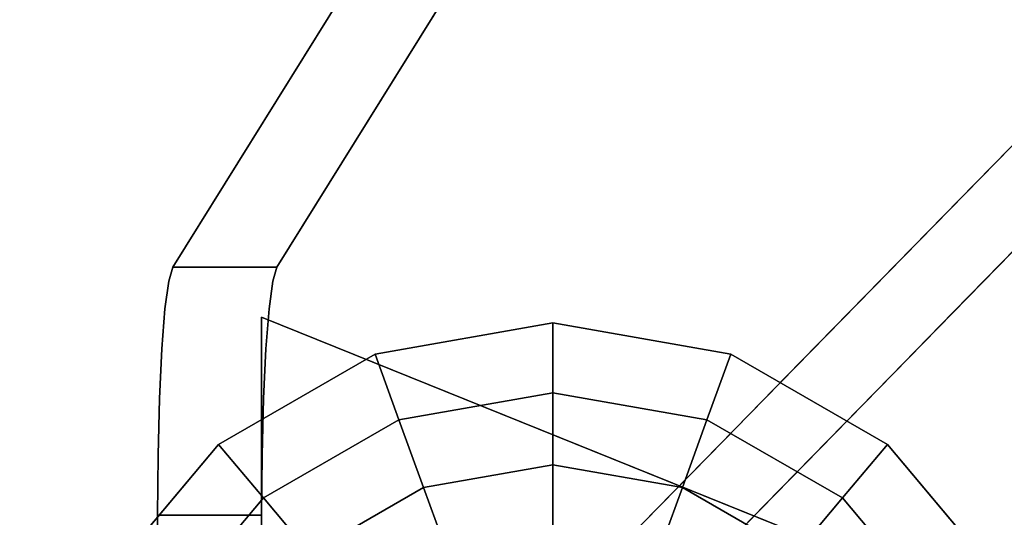
# Model space of a CAD drawing. Units: inches. Extents: x -23.6 to 23.6, y -23.6 to 23.6.
# Drawn here: x -17.3 to -15.5, y -14.9 to -13.9 of the extents above; entities that cross this region are included whole.
import ezdxf

# ---------------------------------------------------------------- set-up
doc = ezdxf.new("R2010")
doc.units = ezdxf.units.IN
doc.header["$MEASUREMENT"] = 0
for name, color, linetype in [('TABLE-GLIDE', 6, 'Continuous'), ('TABLE-LEG', 6, 'Continuous'), ('TABLE-TOP', 6, 'Continuous'), ('TABLE-TOPEDGE', 6, 'Continuous')]:
    doc.layers.add(name, color=color, linetype=linetype)

msp = doc.modelspace()

# ---------------------------------------------------------------- linework, layer by layer
at = {"layer": 'TABLE-GLIDE'}
for points in [[(-16.6299, -14.6917, 0.2738), (-16.3386, -14.6403, 0.2738), (-16.3386, -14.5079, 0.1969), (-16.6752, -14.5672, 0.1969)], [(-16.3386, -14.5079, 0.1969), (-16.3386, -14.5079), (-16.6752, -14.5672), (-16.6752, -14.5672, 0.1969)], [(-16.3386, -14.6403, 0.2738), (-16.0472, -14.6917, 0.2738), (-16.0019, -14.5672, 0.1969), (-16.3386, -14.5079, 0.1969)], [(-16.0019, -14.5672, 0.1969), (-16.0019, -14.5672), (-16.3386, -14.5079), (-16.3386, -14.5079, 0.1969)], [(-16.8861, -14.8396, 0.2738), (-16.6299, -14.6917, 0.2738), (-16.6752, -14.5672, 0.1969), (-16.9712, -14.7381, 0.1969)], [(-16.6752, -14.5672, 0.1969), (-16.6752, -14.5672), (-16.9712, -14.7381), (-16.9712, -14.7381, 0.1969)], [(-16.0472, -14.6917, 0.2738), (-15.791, -14.8396, 0.2738), (-15.7059, -14.7381, 0.1969), (-16.0019, -14.5672, 0.1969)], [(-15.7059, -14.7381, 0.1969), (-15.7059, -14.7381), (-16.0019, -14.5672), (-16.0019, -14.5672, 0.1969)], [(-16.5833, -14.8196, 0.344), (-16.3386, -14.7765, 0.344), (-16.3386, -14.6403, 0.2738), (-16.6299, -14.6917, 0.2738)], [(-16.3386, -14.7765, 0.344), (-16.0938, -14.8196, 0.344), (-16.0472, -14.6917, 0.2738), (-16.3386, -14.6403, 0.2738)], [(-16.7986, -14.9439, 0.344), (-16.5833, -14.8196, 0.344), (-16.6299, -14.6917, 0.2738), (-16.8861, -14.8396, 0.2738)], [(-16.0938, -14.8196, 0.344), (-15.8785, -14.9439, 0.344), (-15.791, -14.8396, 0.2738), (-16.0472, -14.6917, 0.2738)], [(-17.0762, -15.0662, 0.2738), (-16.8861, -14.8396, 0.2738), (-16.9712, -14.7381, 0.1969), (-17.1909, -15, 0.1969)], [(-16.9712, -14.7381, 0.1969), (-16.9712, -14.7381), (-17.1909, -15), (-17.1909, -15, 0.1969)], [(-15.791, -14.8396, 0.2738), (-15.6009, -15.0662, 0.2738), (-15.4862, -15, 0.1969), (-15.7059, -14.7381, 0.1969)], [(-15.4862, -15, 0.1969), (-15.4862, -15), (-15.7059, -14.7381), (-15.7059, -14.7381, 0.1969)], [(-16.5356, -14.9508, 0.4071), (-16.3386, -14.916, 0.4071), (-16.3386, -14.7765, 0.344), (-16.5833, -14.8196, 0.344)], [(-16.3386, -14.916, 0.4071), (-16.1415, -14.9508, 0.4071), (-16.0938, -14.8196, 0.344), (-16.3386, -14.7765, 0.344)], [(-16.7089, -15.0508, 0.4071), (-16.5356, -14.9508, 0.4071), (-16.5833, -14.8196, 0.344), (-16.7986, -14.9439, 0.344)], [(-16.1415, -14.9508, 0.4071), (-15.9683, -15.0508, 0.4071), (-15.8785, -14.9439, 0.344), (-16.0938, -14.8196, 0.344)], [(-16.9583, -15.1343, 0.344), (-16.7986, -14.9439, 0.344), (-16.8861, -14.8396, 0.2738), (-17.0762, -15.0662, 0.2738)], [(-15.8785, -14.9439, 0.344), (-15.7188, -15.1343, 0.344), (-15.6009, -15.0662, 0.2738), (-15.791, -14.8396, 0.2738)]]:
    msp.add_3dface(points, dxfattribs=at)
at = {"layer": 'TABLE-GLIDE', "invisible_edges": 6}
for points in [[(-16.6752, -14.5672), (-16.3386, -14.5079), (-16.3386, -15.4921), (-16.6752, -14.5672)], [(-16.3386, -14.5079), (-16.0019, -14.5672), (-16.3386, -15.4921), (-16.3386, -14.5079)], [(-16.9712, -14.7381), (-16.6752, -14.5672), (-16.3386, -15.4921), (-16.9712, -14.7381)], [(-16.0019, -14.5672), (-15.7059, -14.7381), (-16.3386, -15.4921), (-16.0019, -14.5672)], [(-17.1909, -15), (-16.9712, -14.7381), (-16.3386, -15.4921), (-17.1909, -15)], [(-15.7059, -14.7381), (-15.4862, -15), (-16.3386, -15.4921), (-15.7059, -14.7381)]]:
    msp.add_3dface(points, dxfattribs=at)
at = {"layer": 'TABLE-LEG'}
for points, invisible_edges in [([(-17.0866, -15.8268, 0.5906), (-15.4673, -11.847, 24.3625), (-17.0579, -14.4027, 1.0116)], 13), ([(-15.1825, -13.878, 28.5433), (-15.4673, -11.847, 24.3625), (-17.0866, -15.8268, 0.5906)], 3), ([(-15.2704, -11.847, 24.3625), (-16.8898, -15.8268, 0.5906), (-16.8611, -14.4027, 1.0116)], 3), ([(-14.9856, -13.878, 28.5433), (-16.8898, -15.8268, 0.5906), (-15.2704, -11.847, 24.3625)], 14), ([(-16.2992, -16.1677, 0.5906), (-12.636, -13.3306, 24.3551), (-14.3977, -15.057, 1.0142)], 13), ([(-16.2992, -16.1677, 0.5906), (-14.3951, -14.2189, 28.5433), (-12.636, -13.3306, 24.3551)], 14), ([(-16.2008, -16.3382, 0.5906), (-14.2873, -15.2206, 1.0142), (-12.5256, -13.4942, 24.3551)], 13), ([(-12.5256, -13.4942, 24.3551), (-14.2966, -14.3894, 28.5433), (-16.2008, -16.3382, 0.5906)], 13), ([(-15.4593, -14.3115, 24.2519), (-15.4205, -14.1216, 25.0492), (-15.5395, -14.2434, 23.3022)], 13), ([(-15.6083, -14.5449, 21.7972), (-15.5395, -14.2434, 23.3022), (-15.6585, -14.3652, 21.5551)], 13), ([(-15.6083, -14.5449, 21.7972), (-15.4593, -14.3115, 24.2519), (-15.5395, -14.2434, 23.3022)], 15), ([(-15.6083, -14.5449, 21.7972), (-15.4156, -14.4558, 24.1496), (-15.4593, -14.3115, 24.2519)], 15), ([(-15.7743, -14.6213, 19.662), (-15.6585, -14.3652, 21.5551), (-15.7775, -14.487, 19.8081)], 13), ([(-15.6585, -14.3652, 21.5551), (-15.7743, -14.6213, 19.662), (-15.6083, -14.5449, 21.7972)], 15), ([(-15.5807, -14.487, 19.8081), (-15.4617, -14.3652, 21.5551), (-15.4718, -14.6169, 20.6816)], 14), ([(-17.0579, -14.4027, 1.0116), (-17.0866, -14.8724, 0.5906), (-17.0866, -14.9213, 0.5906), (-17.0866, -15.8268, 0.5906)], 9), ([(-17.0655, -14.429, 0.8998), (-17.0866, -14.8724, 0.5906), (-17.0579, -14.4027, 1.0116)], 3), ([(-17.0579, -14.4027, 1.0116), (-16.8611, -14.4027, 1.0116), (-16.8687, -14.429, 0.8998), (-17.0655, -14.429, 0.8998)], 4), ([(-16.8898, -14.8724, 0.5906), (-16.8898, -14.8724, 0.5906), (-16.8611, -14.4027, 1.0116), (-16.8898, -15.8268, 0.5906)], 6), ([(-16.8687, -14.429, 0.8998), (-16.8611, -14.4027, 1.0116), (-16.8898, -14.8724, 0.5906)], 14), ([(-17.0725, -14.4815, 0.7977), (-17.0866, -14.8724, 0.5906), (-17.0655, -14.429, 0.8998)], 3), ([(-17.0655, -14.429, 0.8998), (-16.8687, -14.429, 0.8998), (-16.8757, -14.4815, 0.7977), (-17.0725, -14.4815, 0.7977)], 5), ([(-16.8898, -14.8724, 0.5906), (-16.8757, -14.4815, 0.7977), (-16.8687, -14.429, 0.8998)], 13), ([(-15.5781, -14.694, 21.3824), (-15.4156, -14.4558, 24.1496), (-15.6083, -14.5449, 21.7972)], 15), ([(-15.4156, -14.4558, 24.1496), (-15.5781, -14.694, 21.3824), (-15.4395, -14.7215, 22.3322)], 15), ([(-17.0784, -14.557, 0.7112), (-17.0866, -14.8724, 0.5906), (-17.0725, -14.4815, 0.7977)], 3), ([(-16.8815, -14.557, 0.7112), (-17.0784, -14.557, 0.7112), (-17.0725, -14.4815, 0.7977), (-16.8757, -14.4815, 0.7977)], 5), ([(-16.8815, -14.557, 0.7112), (-16.8757, -14.4815, 0.7977), (-16.8898, -14.8724, 0.5906)], 14), ([(-15.7775, -14.487, 19.8081), (-15.8965, -14.6088, 18.061), (-15.7743, -14.6213, 19.662)], 14), ([(-15.5879, -14.7512, 18.8952), (-15.6997, -14.6088, 18.061), (-15.5807, -14.487, 19.8081)], 13), ([(-15.5807, -14.487, 19.8081), (-15.4718, -14.6169, 20.6816), (-15.5879, -14.7512, 18.8952)], 15), ([(-16.2992, -16.1677, 0.9843), (-16.8898, -14.4969, 0.9843), (-16.8898, -15.8268, 0.9843), (-16.4961, -16.2205, 0.9843)], 13), ([(-14.8398, -15.3251, 0.9843), (-16.8898, -14.4969, 0.9843), (-16.2992, -16.1677, 0.9843)], 2), ([(-16.8898, -14.4969, 0.8268), (-14.8398, -15.3251, 0.8268), (-16.2992, -16.1677, 0.8268), (-16.8898, -15.8268, 0.8268)], 4), ([(-15.7251, -14.7878, 19.5298), (-15.6083, -14.5449, 21.7972), (-15.7743, -14.6213, 19.662)], 15), ([(-15.6083, -14.5449, 21.7972), (-15.7251, -14.7878, 19.5298), (-15.5781, -14.694, 21.3824)], 15), ([(-17.0866, -14.8724, 0.5906), (-17.0784, -14.557, 0.7112), (-17.0829, -14.6512, 0.6455)], 13), ([(-16.886, -14.6512, 0.6455), (-17.0829, -14.6512, 0.6455), (-17.0784, -14.557, 0.7112), (-16.8815, -14.557, 0.7112)], 5), ([(-16.886, -14.6512, 0.6455), (-16.8815, -14.557, 0.7112), (-16.8898, -14.8724, 0.5906)], 14), ([(-15.9035, -14.7647, 17.7353), (-15.8965, -14.6088, 18.061), (-16.0155, -14.7306, 16.314)], 13), ([(-15.9035, -14.7647, 17.7353), (-15.7743, -14.6213, 19.662), (-15.8965, -14.6088, 18.061)], 15), ([(-15.8533, -14.8672, 17.8999), (-15.7743, -14.6213, 19.662), (-15.9035, -14.7647, 17.7353)], 15), ([(-15.7743, -14.6213, 19.662), (-15.8533, -14.8672, 17.8999), (-15.7251, -14.7878, 19.5298)], 15), ([(-15.6997, -14.6088, 18.061), (-15.7064, -14.8665, 17.1875), (-15.8187, -14.7306, 16.314)], 3), ([(-15.6997, -14.6088, 18.061), (-15.5879, -14.7512, 18.8952), (-15.7064, -14.8665, 17.1875)], 15), ([(-15.5879, -14.7512, 18.8952), (-15.4718, -14.6169, 20.6816), (-15.3715, -14.8153, 19.9889)], 15), ([(-17.0866, -14.8724, 0.5906), (-17.0829, -14.6512, 0.6455), (-17.0857, -14.7584, 0.6045)], 1), ([(-17.0829, -14.6512, 0.6455), (-16.886, -14.6512, 0.6455), (-16.8888, -14.7584, 0.6045), (-17.0857, -14.7584, 0.6045)], 5), ([(-16.886, -14.6512, 0.6455), (-16.8898, -14.8724, 0.5906), (-16.8888, -14.7584, 0.6045)], 1), ([(-15.6254, -14.9168, 19.5678), (-15.5781, -14.694, 21.3824), (-15.7251, -14.7878, 19.5298)], 15), ([(-15.5781, -14.694, 21.3824), (-15.6254, -14.9168, 19.5678), (-15.4395, -14.7215, 22.3322)], 15), ([(-16.0649, -14.9004, 15.4405), (-16.0155, -14.7306, 16.314), (-16.1345, -14.8524, 14.5669)], 13), ([(-16.0155, -14.7306, 16.314), (-16.0649, -14.9004, 15.4405), (-15.9035, -14.7647, 17.7353)], 15), ([(-15.8266, -14.9948, 15.3952), (-15.9377, -14.8524, 14.5669), (-15.8187, -14.7306, 16.314)], 13), ([(-15.7064, -14.8665, 17.1875), (-15.8266, -14.9948, 15.3952), (-15.8187, -14.7306, 16.314)], 15), ([(-15.4668, -14.88, 20.9275), (-15.4395, -14.7215, 22.3322), (-15.6254, -14.9168, 19.5678)], 15), ([(-15.4833, -14.9508, 18.1514), (-15.7064, -14.8665, 17.1875), (-15.5879, -14.7512, 18.8952)], 15), ([(-15.3715, -14.8153, 19.9889), (-15.4833, -14.9508, 18.1514), (-15.5879, -14.7512, 18.8952)], 15), ([(-17.0857, -14.7584, 0.6045), (-16.8888, -14.7584, 0.6045), (-16.8898, -14.8724, 0.5906), (-17.0866, -14.8724, 0.5906)], 1), ([(-15.9035, -14.7647, 17.7353), (-16.0649, -14.9004, 15.4405), (-15.9789, -14.9514, 16.2495)], 15), ([(-15.8533, -14.8672, 17.8999), (-15.9035, -14.7647, 17.7353), (-15.9789, -14.9514, 16.2495)], 15), ([(-15.7817, -15.0808, 17.2438), (-15.7251, -14.7878, 19.5298), (-15.8533, -14.8672, 17.8999)], 15), ([(-15.6254, -14.9168, 19.5678), (-15.7251, -14.7878, 19.5298), (-15.7817, -15.0808, 17.2438)], 15), ([(-16.1824, -15.016, 13.7261), (-16.1345, -14.8524, 14.5669), (-16.2536, -14.9742, 12.8199)], 13), ([(-16.1824, -15.016, 13.7261), (-16.0649, -14.9004, 15.4405), (-16.1345, -14.8524, 14.5669)], 15), ([(-15.9377, -14.8524, 14.5669), (-15.9445, -15.1101, 13.6934), (-16.0567, -14.9742, 12.8199)], 3), ([(-15.9377, -14.8524, 14.5669), (-15.8266, -14.9948, 15.3952), (-15.9445, -15.1101, 13.6934)], 15), ([(-17.0866, -14.8724, 0.5906), (-16.8898, -14.8724, 0.5906), (-17.0866, -14.9213, 0.5906)], 2), ([(-16.8898, -14.9213, 0.5906), (-17.0866, -15.8268, 0.5906), (-17.0866, -14.9213, 0.5906), (-16.8898, -14.8724, 0.5906)], 5), ([(-15.8533, -14.8672, 17.8999), (-15.9789, -14.9514, 16.2495), (-15.896, -15.0313, 16.647)], 15), ([(-15.7817, -15.0808, 17.2438), (-15.8533, -14.8672, 17.8999), (-15.896, -15.0313, 16.647)], 15), ([(-15.7064, -14.8665, 17.1875), (-15.6218, -15.0715, 16.314), (-15.8266, -14.9948, 15.3952)], 15), ([(-15.7064, -14.8665, 17.1875), (-15.4833, -14.9508, 18.1514), (-15.6218, -15.0715, 16.314)], 15)]:
    msp.add_3dface(points, dxfattribs=dict(at, invisible_edges=invisible_edges))
for points in [[(-15.4673, -11.847, 24.3625), (-15.2704, -11.847, 24.3625), (-16.8611, -14.4027, 1.0116), (-17.0579, -14.4027, 1.0116)], [(-16.8898, -14.4969, 0.9843), (-14.8398, -15.3251, 0.9843), (-14.8398, -15.3251, 0.8268), (-16.8898, -14.4969, 0.8268)], [(-16.8898, -15.8268, 0.8268), (-16.8898, -15.8268, 0.9843), (-16.8898, -14.4969, 0.9843), (-16.8898, -14.4969, 0.8268)]]:
    msp.add_3dface(points, dxfattribs=at)
at = {"layer": 'TABLE-TOP', "invisible_edges": 10}
for points in [[(-18.6078, -14.0519, 28.5433), (-19.825, -12.2751, 28.5433), (19.825, -12.2751, 28.5433), (18.6078, -14.0519, 28.5433)], [(18.8532, -14.2372, 29.5275), (20.0864, -12.437, 29.5275), (-20.0864, -12.437, 29.5275), (-18.8532, -14.2372, 29.5275)], [(18.6078, -14.0519, 28.5433), (17.2319, -15.7089, 28.5433), (-17.2319, -15.7089, 28.5433), (-18.6078, -14.0519, 28.5433)], [(-18.8532, -14.2372, 29.5275), (-17.4591, -15.9161, 29.5275), (17.4591, -15.9161, 29.5275), (18.8532, -14.2372, 29.5275)]]:
    msp.add_3dface(points, dxfattribs=at)
at = {"layer": 'TABLE-TOPEDGE'}
for points in [[(-18.6328, -14.0708, 28.5532), (-17.255, -15.73, 28.5532), (-17.2319, -15.7089, 28.5433), (-18.6078, -14.0519, 28.5433)], [(-18.6515, -14.085, 28.5762), (-17.2723, -15.7458, 28.5762), (-17.255, -15.73, 28.5532), (-18.6328, -14.0708, 28.5532)], [(-18.8263, -14.2169, 29.3185), (-18.6515, -14.085, 28.5762), (-17.2723, -15.7458, 28.5762), (-17.4342, -15.8933, 29.3185)]]:
    msp.add_3dface(points, dxfattribs=at)

doc.saveas('drawing.dxf')
